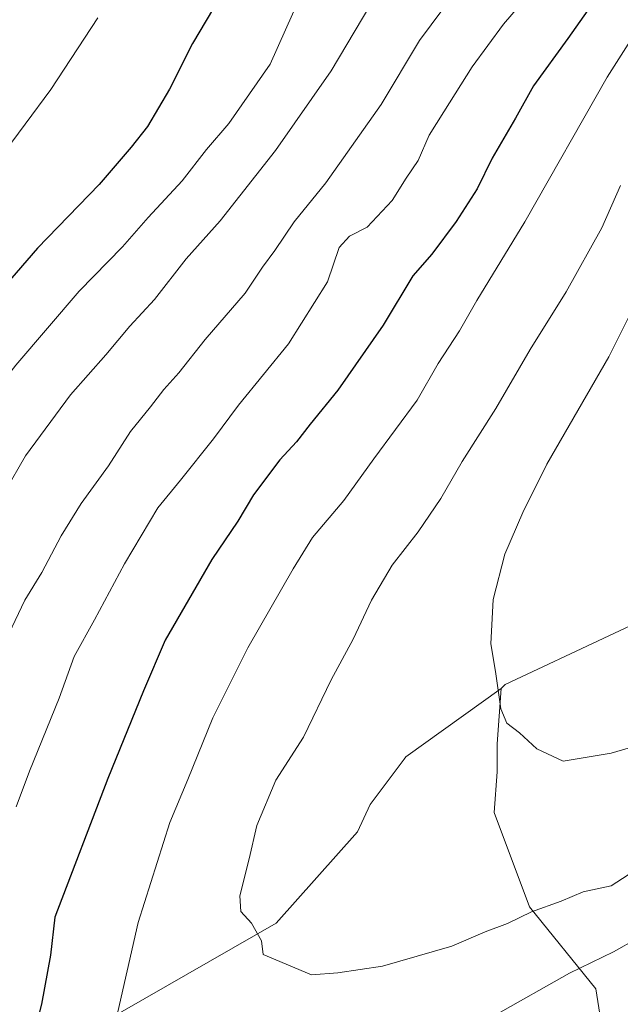
# Model space of a CAD drawing. Units: metres. Extents: x 658457 to 661919, y 4737190 to 4739586.
# Drawn here: x 659817 to 659926, y 4738301 to 4738478 of the extents above; entities that cross this region are included whole.
import ezdxf

# ---------------------------------------------------------------- set-up
doc = ezdxf.new("R2010")
doc.units = ezdxf.units.M
doc.header["$MEASUREMENT"] = 0
for name, color, linetype, lineweight in [('Arbolado forestal CxS', 92, 'Continuous', 0), ('Cultivos herbáceos CxS', 92, 'Continuous', 0), ('Curva de nivel maestra', 30, 'Continuous', 30), ('Curva de nivel normal', 30, 'Continuous', 0)]:
    doc.layers.add(name, color=color, linetype=linetype, lineweight=lineweight)

# ---------------------------------------------------------------- blocks, each defined once
blk = doc.blocks.new('*U4')
at = {"layer": 'Arbolado forestal CxS', "color": 92, "linetype": 'Continuous', "lineweight": 0}
blk.add_polyline3d([(659924.4890999999, 4738282.840700001, 970.9373999999953), (659921.1870999997, 4738303.6963, 979.1172999999982), (659909.2122999999, 4738318.5131, 985.6245999999956), (659902.8775000004, 4738335.442700001, 988.3917999999976), (659903.3904999997, 4738342.817700001, 988.9438999999984), (659903.3904999997, 4738347.820699999, 989.0938000000025), (659904.1045000004, 4738357.826300001, 989.6312000000034), (659904.8195000002, 4738358.540100001, 989.7878999999957), (659942.1901000004, 4738376.0595, 995.3429999999935), (659955.5630999999, 4738388.858100001, 997.6647999999988), (659999.6357000006, 4738417.168299999, 1005.374599999996), (660059.6611000003, 4738443.519099999, 1014.768299999996), (660101.2326999997, 4738453.303500001, 1020.271900000007), (660135.8163000002, 4738445.671499999, 1024.771699999998), (660178.7156999996, 4738436.4353, 1031.678100000005), (660264.7487000005, 4738411.6171, 1043.729500000001)], dxfattribs=at)
blk = doc.blocks.new('*U10')
at = {"layer": 'Arbolado forestal CxS', "color": 92, "linetype": 'Continuous', "lineweight": 0}
blk.add_polyline3d([(660264.7487000005, 4738411.6171, 1043.729500000001), (660178.7156999996, 4738436.4353, 1031.678100000005), (660135.8163000002, 4738445.671499999, 1024.771699999998), (660101.2326999997, 4738453.303500001, 1020.271900000007), (660059.6611000003, 4738443.519099999, 1014.768299999996), (659999.6357000006, 4738417.168299999, 1005.374599999996), (659955.5630999999, 4738388.858100001, 997.6647999999988), (659942.1901000004, 4738376.0595, 995.3429999999935), (659904.8195000002, 4738358.540100001, 989.7878999999957), (659904.1045000004, 4738357.826300001, 989.6312000000034), (659886.9584999997, 4738345.4979, 987.4281999999948), (659886.6294999998, 4738345.058900001, 987.4003999999987), (659880.5286999998, 4738336.921900001, 986.7434999999969), (659878.2267000005, 4738331.9979, 986.5584999999993), (659863.5789000001, 4738315.5715, 985.1909000000015), (659828.1111000003, 4738295.204299999, 976.9392999999982)], dxfattribs=at)

msp = doc.modelspace()

# ---------------------------------------------------------------- linework, layer by layer
at = {"layer": 'Arbolado forestal CxS', "color": 92, "linetype": 'Continuous', "lineweight": 0}
for points in [[(660778.3240999999, 4738405.8795, 1016.0006), (660727.8739, 4738428.0779, 1023.861199999999), (660659.2615, 4738474.4923, 1028.338699999993), (660574.5050999997, 4738539.0689, 1034.443199999994), (660487.7307000002, 4738559.249500001, 1049.525200000004), (660443.3343000002, 4738547.141899999, 1048.652700000006), (660427.1901000004, 4738506.782099999, 1048.648199999996), (660423.7559000002, 4738465.573100001, 1048.333799999993), (660382.5307, 4738439.4465, 1045.835399999996), (660351.9759000001, 4738423.708900001, 1042.483099999998), (660315.5491000004, 4738412.205700001, 1042.113100000002), (660264.7487000005, 4738411.6171, 1043.729500000001), (660178.7156999996, 4738436.4353, 1031.678100000005), (660135.8163000002, 4738445.671499999, 1024.771699999998), (660101.2326999997, 4738453.303500001, 1020.271900000007), (660059.6611000003, 4738443.519099999, 1014.768299999996), (659999.6357000006, 4738417.168299999, 1005.374599999996), (659955.5630999999, 4738388.858100001, 997.6647999999988), (659942.1901000004, 4738376.0595, 995.3429999999935), (659904.8195000002, 4738358.540100001, 989.7878999999957), (659904.1045000004, 4738357.826300001, 989.6312000000034)], [(659904.1045000004, 4738357.826300001, 989.6312000000034), (659886.9584999997, 4738345.4979, 987.4281999999948), (659886.6294999998, 4738345.058900001, 987.4003999999987), (659880.5286999998, 4738336.921900001, 986.7434999999969), (659878.2267000005, 4738331.9979, 986.5584999999993), (659863.5789000001, 4738315.5715, 985.1909000000015), (659828.1111000003, 4738295.204299999, 976.9392999999982)], [(659904.1045000004, 4738357.826300001, 989.6312000000034), (659903.3904999997, 4738347.820699999, 989.0938000000025), (659903.3904999997, 4738342.817700001, 988.9438999999984), (659902.8775000004, 4738335.442700001, 988.3917999999976), (659909.2122999999, 4738318.5131, 985.6245999999956), (659921.1870999997, 4738303.6963, 979.1172999999982), (659924.4890999999, 4738282.840700001, 970.9373999999953)]]:
    msp.add_polyline3d(points, dxfattribs=at)
at = {"layer": 'Cultivos herbáceos CxS', "color": 92, "linetype": 'Continuous', "lineweight": 0}
for points in [[(659828.1111000003, 4738295.204299999, 976.9392999999982), (659863.5789000001, 4738315.5715, 985.1909000000015), (659878.2267000005, 4738331.9979, 986.5584999999993), (659880.5286999998, 4738336.921900001, 986.7434999999969), (659886.6294999998, 4738345.058900001, 987.4003999999987), (659886.9584999997, 4738345.4979, 987.4281999999948), (659904.1045000004, 4738357.826300001, 989.6312000000034), (659903.3904999997, 4738347.820699999, 989.0938000000025), (659903.3904999997, 4738342.817700001, 988.9438999999984), (659902.8775000004, 4738335.442700001, 988.3917999999976), (659909.2122999999, 4738318.5131, 985.6245999999956), (659921.1870999997, 4738303.6963, 979.1172999999982), (659924.4890999999, 4738282.840700001, 970.9373999999953)], [(659904.1045000004, 4738357.826300001, 989.6312000000034), (659886.9584999997, 4738345.4979, 987.4281999999948), (659886.6294999998, 4738345.058900001, 987.4003999999987), (659880.5286999998, 4738336.921900001, 986.7434999999969), (659878.2267000005, 4738331.9979, 986.5584999999993), (659863.5789000001, 4738315.5715, 985.1909000000015), (659828.1111000003, 4738295.204299999, 976.9392999999982)], [(659904.1045000004, 4738357.826300001, 989.6312000000034), (659903.3904999997, 4738347.820699999, 989.0938000000025), (659903.3904999997, 4738342.817700001, 988.9438999999984), (659902.8775000004, 4738335.442700001, 988.3917999999976), (659909.2122999999, 4738318.5131, 985.6245999999956), (659921.1870999997, 4738303.6963, 979.1172999999982), (659924.4890999999, 4738282.840700001, 970.9373999999953)]]:
    msp.add_polyline3d(points, dxfattribs=at)
at = {"layer": 'Curva de nivel maestra', "color": 30, "linetype": 'Continuous', "lineweight": 30, "flags": 128}
for points, elevation in [([(659931.1699999999, 4738496.1501), (659916.1600000003, 4738474.8301), (659909.9299999997, 4738466.290100001), (659906.7000000002, 4738460.4801), (659902.5, 4738453.270099999), (659899.79, 4738447.770099999), (659896, 4738441.860099999), (659891.6299999999, 4738435.9801), (659888.2199999997, 4738432.090100001), (659882.8399999999, 4738423.220100001), (659874.7100000001, 4738411.520099999), (659869.7000000002, 4738405.4101), (659867.2400000002, 4738402.190099999), (659864.2599999999, 4738399.0001), (659859.5, 4738392.670100001), (659856.6699999999, 4738387.9301), (659851.9900000002, 4738381.050100001), (659843.5999999996, 4738366.520099999), (659839.7100000001, 4738357.350099999), (659833.2800000003, 4738341.590100001), (659823.7000000002, 4738316.6501), (659822.9299999997, 4738309.770099999), (659821.2999999998, 4738300.9801), (659818.3499999996, 4738289.2501)], 975), ([(659855.9100000003, 4738486.4001), (659848.5, 4738473.940099999), (659844.3700000001, 4738465.7401), (659840.4400000004, 4738459.0001), (659837.4400000004, 4738455.290100001), (659831.6900000004, 4738448.540100001), (659820.5899999999, 4738437.110099999), (659812.8200000003, 4738428.1801), (659805.2800000003, 4738420.040100001), (659799.3099999997, 4738411.3301), (659791.9400000004, 4738400.170100001), (659787.2199999997, 4738390.350099999), (659782.5300000003, 4738383.5601), (659775.7599999999, 4738368.890100001), (659769.9500000002, 4738353.720100001), (659763.6699999999, 4738338.670100001), (659759.7100000001, 4738327.3301), (659757.6200000001, 4738321.670100001), (659755.4900000002, 4738315.2501), (659750.6200000001, 4738303.9901), (659745.0099999999, 4738287.9101)], 950)]:
    msp.add_lwpolyline(points, dxfattribs=dict(at, elevation=elevation))
at = {"layer": 'Curva de nivel normal', "color": 30, "linetype": 'Continuous', "lineweight": 0, "flags": 128}
for points, elevation in [([(659939.1900000004, 4738493.0001), (659923.2300000006, 4738467.870100001), (659908.3700000001, 4738441.800100001), (659899.75, 4738427.670100001), (659896.6299999999, 4738422.220100001), (659892.7599999999, 4738416.3201), (659888.9800000006, 4738409.7401), (659881.2100000001, 4738399.1801), (659875.7599999999, 4738391.670100001), (659870.1500000004, 4738385.0001), (659866.6799999997, 4738379.3301), (659858.4600000001, 4738365.130100001), (659852.1799999997, 4738352.520099999), (659847.7000000002, 4738341.4301), (659844.4400000004, 4738333.6601), (659838.7400000002, 4738315.670100001), (659832.8099999997, 4738289.5801)], 980), ([(659776.1900000004, 4738296.040100001), (659778.5899999999, 4738302.860099999), (659780.9000000004, 4738311.0001), (659783.0800000001, 4738316.670100001), (659785.5599999997, 4738323.6801), (659788.9800000006, 4738330.780099999), (659791.7400000002, 4738339.920100001), (659794.4900000002, 4738347.9101), (659796.5199999996, 4738355.090100001), (659799.1500000004, 4738362.520099999), (659803.2199999997, 4738371.3301), (659807.2599999999, 4738378.3301), (659810.7999999998, 4738386.0001), (659814.79, 4738393.3301), (659818.4100000003, 4738399.670100001), (659826.5199999996, 4738410.670100001), (659832.8799999999, 4738417.9001), (659837.25, 4738423.0601), (659841.6699999999, 4738427.8301), (659847.3600000005, 4738435.1501), (659853.4800000006, 4738442.0001), (659863.4600000001, 4738454.670100001), (659873.4699999997, 4738469.0001), (659881.9900000002, 4738483.3301)], 960), ([(659815.4100000003, 4738367.670100001), (659818.3399999999, 4738373.690099999), (659821.3799999999, 4738378.710100001), (659824.8700000001, 4738385.300100001), (659828.4800000006, 4738391.140100001), (659833.3700000001, 4738397.870100001), (659837.3399999999, 4738404.0701), (659840.9299999997, 4738408.5001), (659843.3499999996, 4738411.6601), (659846.0599999997, 4738414.640100001), (659850.7800000003, 4738420.670100001), (659858.0099999999, 4738429.0001), (659861.1200000001, 4738433.670100001), (659863.3300000001, 4738436.670100001), (659866.8300000001, 4738441.800100001), (659872.5499999998, 4738448.850099999), (659882.4800000006, 4738462.970100001), (659889.4400000004, 4738474.5101), (659895.7300000006, 4738482.9801)], 965), ([(659868.0099999999, 4738482.640100001), (659862.4800000006, 4738470.2401), (659855.0599999997, 4738459.540100001), (659851.0499999998, 4738454.860099999), (659846.6799999997, 4738449.2301), (659840.54, 4738442.5801), (659835.9199999999, 4738437.3301), (659828.1299999999, 4738429.3301), (659816.7000000002, 4738416.0001), (659801.6600000003, 4738396.690099999), (659794.6399999997, 4738385.0001), (659790, 4738372.670100001), (659787.4699999997, 4738363.3301), (659785.1600000003, 4738359.840100001), (659782.9699999997, 4738354.770099999), (659772.4800000006, 4738324.0001), (659765.2400000002, 4738307.2601), (659760.3600000005, 4738295.4101)], 955), ([(659909.0599999997, 4738482.700099999), (659904.5700000003, 4738477.420100001), (659898.9100000003, 4738469.7401), (659893.8200000003, 4738461.6501), (659891.1299999999, 4738457.460100001), (659889.1799999997, 4738452.880100001), (659887.0199999996, 4738449.720100001), (659884.5, 4738445.670100001), (659880.0099999999, 4738440.890100001), (659876.79, 4738439.2301), (659874.9400000004, 4738437.220100001), (659872.8399999999, 4738431.0001), (659865.79, 4738419.880100001), (659856.7800000003, 4738408.8301), (659852.2999999998, 4738402.780099999), (659846.3700000001, 4738395.3101), (659842.2999999998, 4738390.3301), (659836.2599999999, 4738380.2301), (659830.8700000001, 4738370.1601), (659827.1900000004, 4738363.550100001), (659824.5, 4738356.0601), (659819.1399999997, 4738342.9101), (659816.7599999999, 4738336.4801)], 970), ([(659736.8399999999, 4738300.670100001), (659744.4900000002, 4738318.0001), (659750.4100000003, 4738333.670100001), (659752.54, 4738341.0001), (659758.8899999997, 4738359.200099999), (659763.3600000005, 4738368.640100001), (659767.7999999998, 4738378.690099999), (659771.3399999999, 4738384.3301), (659775.1600000003, 4738392.0001), (659780.4400000004, 4738406.670100001), (659785.4000000004, 4738416.620100001), (659788.9800000006, 4738419.8201), (659791.6299999999, 4738422.960100001), (659795.9800000006, 4738429.670100001), (659804.4699999997, 4738440.670100001), (659822.9800000006, 4738465.670100001), (659831.4699999997, 4738478.5701)], 945), ([(659925.6100000005, 4738448.350099999), (659922.2699999996, 4738440.7501), (659915.8399999999, 4738429.200099999), (659909.3600000005, 4738418.840100001), (659903.1799999997, 4738408.190099999), (659897.0800000001, 4738398.670100001), (659893.2599999999, 4738392.0001), (659889.1799999997, 4738386.0001), (659884.5, 4738380.0001), (659880.7800000003, 4738373.7301), (659877.4900000002, 4738366.6601), (659873.4900000002, 4738359.350099999), (659868.5199999996, 4738349.050100001), (659863.5199999996, 4738341.300100001), (659860.0899999999, 4738333.140100001), (659858.7000000002, 4738327.110099999), (659857.0499999998, 4738320.460100001), (659857.2199999997, 4738317.630100001), (659859.1299999999, 4738315.540100001), (659860.9400000004, 4738312.350099999), (659861.2599999999, 4738309.890100001), (659869.9600000001, 4738306.2601), (659874.7000000002, 4738306.620100001), (659882.7300000006, 4738307.8301), (659895.2599999999, 4738311.4101), (659901.2599999999, 4738313.9801), (659905.2599999999, 4738315.470100001), (659909.5899999999, 4738317.610099999), (659914.9299999997, 4738319.5001), (659918.9000000004, 4738321.170100001), (659923.9199999999, 4738322.2601), (659929.0199999996, 4738325.5701)], 985), ([(659929.5999999996, 4738429.6601), (659923.4900000002, 4738417.520099999), (659912.3499999996, 4738398.220100001), (659908.0499999998, 4738389.470100001), (659904.8099999997, 4738382.0001), (659902.6900000004, 4738373.800100001), (659902.2800000003, 4738365.8301), (659903.1299999999, 4738360.870100001), (659904.0499999998, 4738354.120100001), (659905.1299999999, 4738351.530099999), (659907.4199999999, 4738349.8201), (659910.54, 4738346.940099999), (659915.3200000003, 4738344.720100001), (659923.9100000003, 4738346.1601), (659929.0199999996, 4738347.6801)], 990), ([(659903.0199999996, 4738299.0001), (659916.4199999999, 4738306.550100001), (659924.3600000005, 4738310.380100001), (659937.1399999997, 4738317.610099999)], 980)]:
    msp.add_lwpolyline(points, dxfattribs=dict(at, elevation=elevation))

# ---------------------------------------------------------------- block references
at = {"layer": 'Arbolado forestal CxS', "color": 92, "linetype": 'Continuous', "lineweight": 0}
for name in ['*U10', '*U4']:
    msp.add_blockref(name, (0, 0), dxfattribs=at)

doc.saveas('drawing.dxf')
